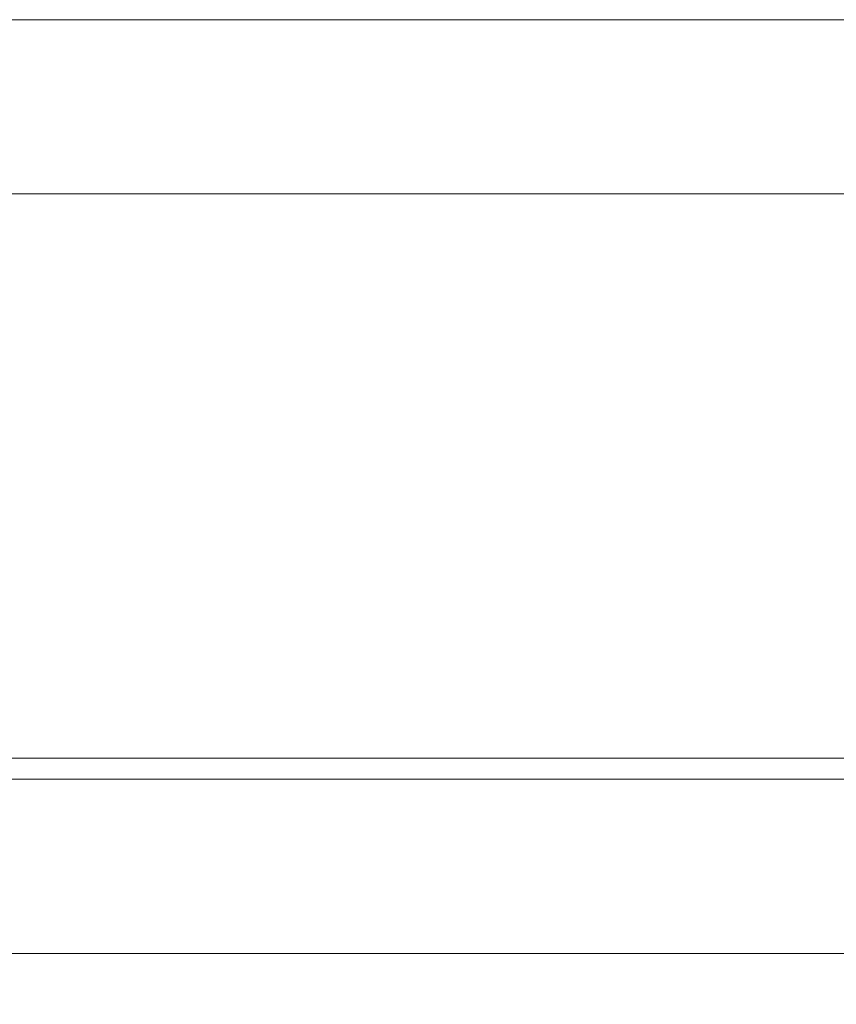
# Model space of a CAD drawing. Units: millimetres. Extents: x 3411 to 3648, y 1057 to 1423.
# Drawn here: x 3506 to 3507, y 1284 to 1285 of the extents above; entities that cross this region are included whole.
import ezdxf

# ---------------------------------------------------------------- set-up
doc = ezdxf.new("R2010")
doc.units = ezdxf.units.MM
doc.styles.get("Standard").update_dxf_attribs({"font": 'arial.ttf'})
doc.dimstyles.new('ISO-25', dxfattribs={"dimtxt": 2.5, "dimasz": 2.5, "dimexe": 1.25, "dimexo": 0.625, "dimtad": 1, "dimtxsty": 'Standard', "dimcen": 2.5, "dimadec": 0, "dimazin": 0, "dimtfac": 1, "dimtmove": 0, "dimatfit": 3, "dimfxl": 1, "dimarcsym": 0})

# ---------------------------------------------------------------- blocks, each defined once
blk = doc.blocks.new('*D61')
at = {"color": 0, "lineweight": -2, "transparency": 16777216}
for p, q in [((3507.19366, 1285.38581), (3515.19422, 1285.38581)), ((3514.19422, 1282.08381), (3514.19422, 1265.69838)), ((3500.38575, 1262.39638), (3515.19422, 1262.39638))]:
    blk.add_line(p, q, dxfattribs=at)
at = {"color": 0, "transparency": 16777216}
for points in [[(3513.64388, 1282.08381), (3514.74455, 1282.08381), (3514.19422, 1285.38581)], [(3513.64388, 1265.69838), (3514.74455, 1265.69838), (3514.19422, 1262.39638)]]:
    blk.add_solid(points, dxfattribs=at)
at = {"layer": 'Defpoints', "color": 0, "transparency": 16777216}
for p in [(3506.19366, 1285.38581), (3499.38575, 1262.39638), (3514.19422, 1262.39638)]:
    blk.add_point(p, dxfattribs=at)
at = {"color": 0, "transparency": 16777216, "insert": (3510.56687, 1273.89109), "char_height": 3.5, "attachment_point": 5, "rotation": 90}
blk.add_mtext('2,30 m.', dxfattribs=at)

msp = doc.modelspace()

# ---------------------------------------------------------------- linework, layer by layer
at = {"color": 3, "linetype": 'Continuous', "lineweight": 15}
for p, q in [((3507.50856, 1285.38581), (3504.87877, 1285.38581)), ((3504.87808, 1285.22581), (3507.50926, 1285.22581)), ((3507.51371, 1284.70743), (3504.88221, 1284.70743)), ((3507.50962, 1284.68801), (3504.88643, 1284.68801)), ((3504.86865, 1284.52801), (3507.52733, 1284.52801))]:
    msp.add_line(p, q, dxfattribs=at)

# ---------------------------------------------------------------- dimensions: what is measured, and where the dimension line sits
dim = msp.add_linear_dim(base=(3514.19422, 1262.39638), p1=(3506.19366, 1285.38581), p2=(3499.38575, 1262.39638), angle=90, dimstyle='ISO-25', override={"dimtxt": 3.5, "dimasz": 3.302, "dimexe": 1, "dimexo": 1, "dimgap": 1.524, "dimlfac": 0.1, "dimzin": 0, "dimpost": ' m.', "dimadec": 2, "dimtzin": 0})
dim.commit()
dim.dimension.update_dxf_attribs({"geometry": '*D61', "text_midpoint": (3510.56687, 1273.89109)})

doc.saveas('drawing.dxf')
